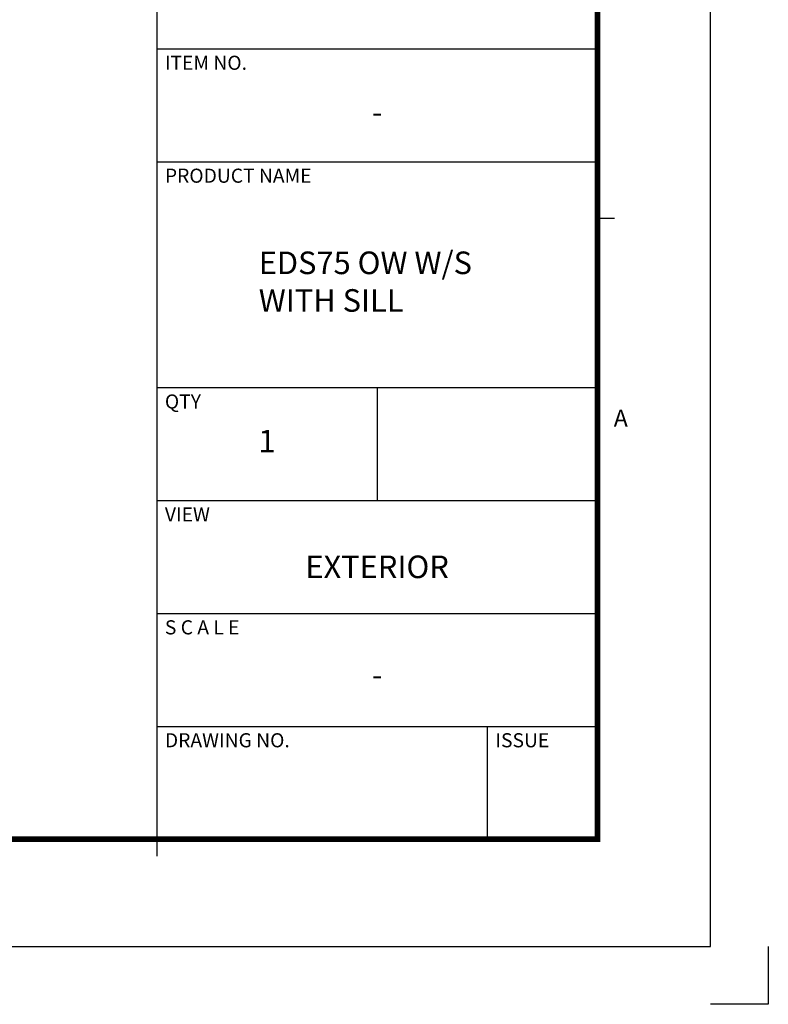
# Model space of a CAD drawing. Units: millimetres. Extents: x 0 to 1933, y 0 to 891.
# Drawn here: x 1067 to 1261, y 0 to 255 of the extents above; entities that cross this region are included whole.
import ezdxf
from ezdxf.enums import TextEntityAlignment as Align

# ---------------------------------------------------------------- set-up
doc = ezdxf.new("R2010")
doc.units = ezdxf.units.MM
doc.header["$LTSCALE"] = 0.073313
doc.header["$MEASUREMENT"] = 0
doc.layers.get('DEFPOINTS').update_dxf_attribs({"color": 250})
for name, color, linetype in [('3', 3, 'Continuous'), ('E-FORM', 3, 'Continuous'), ('G-BORD-TEXT', 3, 'Continuous')]:
    doc.layers.add(name, color=color, linetype=linetype)
doc.styles.add('htw', font='txt')

# ---------------------------------------------------------------- blocks, each defined once
blk = doc.blocks.new('Form EUS_v2')
at = {"layer": 'DEFPOINTS'}
blk.add_lwpolyline([(5543728.4, 2777122.5), (5543728.4, 2776917.9), (5543523.8, 2776917.9)], dxfattribs=at)
at = {"layer": 'E-FORM'}
for p, q in [((5543523.8, 2777122.5), (5543523.8, 2788866.7)), ((5541566.4, 2780298.1), (5543124.4, 2780298.1)), ((5541566.4, 2779898.7), (5543124.4, 2779898.7)), ((5543124.4, 2779698.9), (5543184.3, 2779698.9)), ((5541566.4, 2779099.7), (5543124.4, 2779099.7)), ((5542345.4, 2779099.7), (5542345.4, 2778700.2)), ((5541566.4, 2778700.2), (5543124.4, 2778700.2)), ((5541566.4, 2778300.8), (5543124.4, 2778300.8)), ((5541566.4, 2777901.3), (5543124.4, 2777901.3)), ((5542734.9, 2777901.3), (5542734.9, 2777501.8)), ((5541566.4, 2777501.8), (5541566.4, 2777441.9)), ((5526725.9, 2777122.5), (5543523.8, 2777122.5))]:
    blk.add_line(p, q, dxfattribs=at)
at = {"layer": 'E-FORM', "const_width": 20}
blk.add_lwpolyline([(5527185.3, 2777501.8), (5543124.4, 2777501.8), (5543124.4, 2788487.4), (5527185.3, 2788487.4)], close=True, dxfattribs=at)
at = {"layer": 'E-FORM'}
blk.add_lwpolyline([(5541566.4, 2788487.4), (5541566.4, 2777501.8)], dxfattribs=at)
at = {"layer": '3', "style": 'htw'}
blk.add_text('1', height=79.9, dxfattribs=at).set_placement((5541955.9, 2778900), align=Align.MIDDLE)
at = {"layer": '3', "insert": (5542345.4, 2778505.6), "char_height": 79.9, "width": 1423.136, "attachment_point": 2, "style": 'htw'}
blk.add_mtext('EXTERIOR', dxfattribs=at)
at = {"layer": 'E-FORM', "style": 'htw'}
for s, height, p in [('ITEM NO.', 49.93, (5541595, 2780224)), ('PRODUCT NAME', 49.934, (5541595, 2779824.5)), ('QTY', 49.93, (5541595, 2779025.6)), ('VIEW', 49.93, (5541595, 2778626.1)), ('S C A L E', 49.93, (5541595, 2778226.6)), ('DRAWING NO.', 49.934, (5541595, 2777827.1)), ('ISSUE', 49.93, (5542763.5, 2777827.1))]:
    blk.add_text(s, height=height, dxfattribs=at).set_placement(p)
blk.add_text('A', height=59.9, dxfattribs=at).set_placement((5543206.9, 2778961.9), align=Align.CENTER)

msp = doc.modelspace()

# ---------------------------------------------------------------- block references
at = {"layer": 'E-FORM', "linetype": 'Continuous', "xscale": 0.07331263174811821, "yscale": 0.07331263174811821, "zscale": 0.07331263174811821}
msp.add_blockref('Form EUS_v2', (-405163.82124, -203583.15706), dxfattribs=at)

# ---------------------------------------------------------------- texts
at = {"layer": 'G-BORD-TEXT', "style": 'htw'}
msp.add_text('-', height=5.85731, dxfattribs=at).set_placement((1160.1029, 84.72848), align=Align.MIDDLE)
for s, insert, char_height, width, attachment_point in [('-', (1160.1032, 234.38341), 5.85731, 104.3338243, 2), ('EDS75 OW W/S\\PWITH SILL', (1129.4134, 195.25005), 5.8573127, 101.6766208, 1)]:
    msp.add_mtext(s, dxfattribs=dict(at, insert=insert, char_height=char_height, width=width, attachment_point=attachment_point))

doc.saveas('drawing.dxf')
